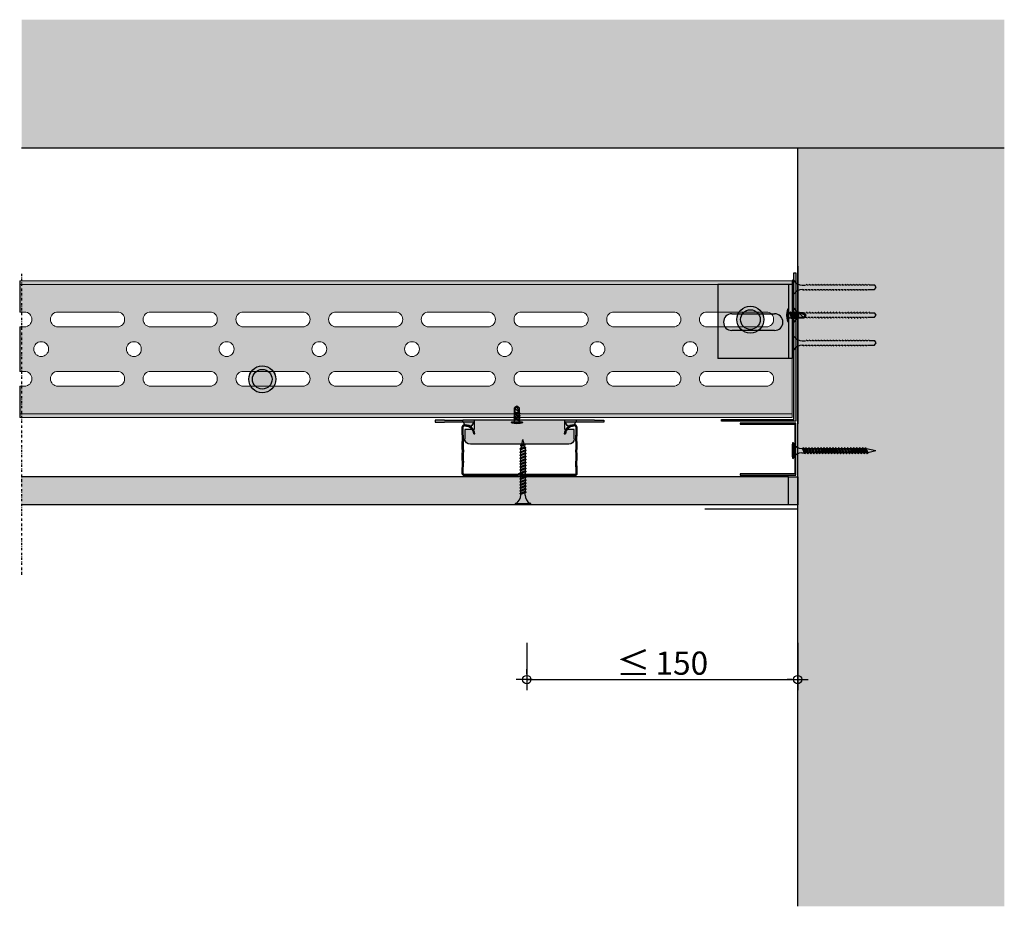
# Model space of a CAD drawing. Units: metres. Extents: x 187 to 9958, y -1149 to 4907.
# Drawn here: x 2539 to 3070, y 1587 to 2065 of the extents above; entities that cross this region are included whole.
import ezdxf

# ---------------------------------------------------------------- set-up
doc = ezdxf.new("R2010")
doc.units = ezdxf.units.M
doc.header["$LTSCALE"] = 0.1
doc.header["$PDMODE"] = 35
doc.header["$PDSIZE"] = 0.1
doc.linetypes.add('Strichpunkt', pattern=[25.4, 12.7, -6.35, 0, -6.35])
for name, color, linetype in [('Rigips Befestigungen', 8, 'Continuous'), ('Rigips Bemassung', 7, 'Continuous'), ('Rigips Beplankung', 2, 'Continuous'), ('Rigips CDProfil', 9, 'Continuous'), ('Rigips Profile', 7, 'Continuous'), ('Rigips Profile 2', 5, 'Continuous'), ('Rigips Schraffur 4', 8, 'Continuous'), ('SCHRAFFUR4', 8, 'Continuous')]:
    doc.layers.add(name, color=color, linetype=linetype)
doc.layers.add('Rigips Schr Profile PS', color=7, linetype='Continuous', true_color=0xd5e5ec)
doc.layers.add('Rigips Schr RB FH', color=7, linetype='Continuous', true_color=0xdedede)
doc.styles.add('BEM', font='arial.ttf')
doc.dimstyles.new('P+B', dxfattribs={"dimtxt": 7.5, "dimasz": 0.15, "dimexe": 5, "dimexo": 5, "dimgap": 2, "dimtad": 1, "dimdec": 0, "dimdsep": 46, "dimlunit": 6, "dimtxsty": 'BEM', "dimblk": 'PUNKT1', "dimcen": 2.5, "dimdle": 7, "dimclrd": 256, "dimclre": 256, "dimclrt": 7, "dimadec": 0, "dimazin": 0, "dimtfac": 1, "dimtdec": 0, "dimtmove": 0, "dimatfit": 3, "dimfxl": 1, "dimtolj": 1, "dimtzin": 0, "dimlwd": -1, "dimlwe": -1, "dimarcsym": 0})

# ---------------------------------------------------------------- blocks, each defined once
blk = doc.blocks.new('A$C1A1A20C8')
at = {"layer": 'Rigips Schr Profile PS'}
h = blk.add_hatch(color=256, dxfattribs=at)
h.dxf.hatch_style = 1
h.paths.add_polyline_path([(416.56, 71.8), (0, 71.8), (0, 56.9), (2.58, 56.9, -1), (2.58, 48.9), (0, 48.9), (0, 24.9), (2.58, 24.9, -1), (2.58, 16.9), (0, 16.9), (0, 2), (416.56, 2)])
h.paths.add_polyline_path([(202.58, 56.9, -1), (202.58, 48.9), (170.58, 48.9, -1), (170.58, 56.9)], flags=16)
h.paths.add_polyline_path([(220.58, 56.9), (252.58, 56.9, -1), (252.58, 48.9), (220.58, 48.9, -1)], flags=16)
h.paths.add_polyline_path([(215.58, 36.9, -1), (207.58, 36.9, -1)], flags=16)
h.paths.add_polyline_path([(152.58, 48.9), (120.58, 48.9, -1), (120.58, 56.9), (152.58, 56.9, -1)], flags=16)
h.paths.add_polyline_path([(165.58, 36.9, -1), (157.58, 36.9, -1)], flags=16)
h.paths.add_polyline_path([(202.58, 24.9, -1), (202.58, 16.9), (170.58, 16.9, -1), (170.58, 24.9)], flags=16)
h.paths.add_polyline_path([(220.58, 24.9), (252.58, 24.9, -1), (252.58, 16.9), (220.58, 16.9, -1)], flags=16)
h.paths.add_polyline_path([(152.58, 16.9), (120.58, 16.9, -1), (120.58, 24.9), (152.58, 24.9, -1)], flags=16)
h.paths.add_polyline_path([(265.58, 36.9, -1), (257.58, 36.9, -1)], flags=16)
h.paths.add_polyline_path([(270.58, 56.9), (302.58, 56.9, -1), (302.58, 48.9), (270.58, 48.9, -1)], flags=16)
h.paths.add_polyline_path([(115.58, 36.9, -1), (107.58, 36.9, -1)], flags=16)
h.paths.add_polyline_path([(102.58, 48.9), (70.58, 48.9, -1), (70.58, 56.9), (102.58, 56.9, -1)], flags=16)
h.paths.add_polyline_path([(270.58, 24.9), (302.58, 24.9, -1), (302.58, 16.9), (270.58, 16.9, -1)], flags=16)
h.paths.add_polyline_path([(102.58, 16.9), (70.58, 16.9, -1), (70.58, 24.9), (102.58, 24.9, -1)], flags=16)
h.paths.add_polyline_path([(315.58, 36.9, -1), (307.58, 36.9, -1)], flags=16)
h.paths.add_polyline_path([(320.58, 56.9), (352.58, 56.9, -1), (352.58, 48.9), (320.58, 48.9, -1)], flags=16)
h.paths.add_polyline_path([(65.58, 36.9, -1), (57.58, 36.9, -1)], flags=16)
h.paths.add_polyline_path([(320.58, 24.9), (352.58, 24.9, -1), (352.58, 16.9), (320.58, 16.9, -1)], flags=16)
h.paths.add_polyline_path([(52.58, 48.9), (20.58, 48.9, -1), (20.58, 56.9), (52.58, 56.9, -1)], flags=16)
h.paths.add_polyline_path([(52.58, 16.9), (20.58, 16.9, -1), (20.58, 24.9), (52.58, 24.9, -1)], flags=16)
h.paths.add_polyline_path([(365.58, 36.9, -1), (357.58, 36.9, -1)], flags=16)
h.paths.add_polyline_path([(370.58, 56.9), (402.58, 56.9, -1), (402.58, 48.9), (370.58, 48.9, -1)], flags=16)
h.paths.add_polyline_path([(15.58, 36.9, -1), (7.58, 36.9, -1)], flags=16)
h.paths.add_polyline_path([(370.58, 24.9), (402.58, 24.9, -1), (402.58, 16.9), (370.58, 16.9, -1)], flags=16)
h.paths.add_polyline_path([(416.56, 73.8), (0, 73.8), (0, 71.8), (416.56, 71.8)])
h.paths.add_polyline_path([(416.56, 2), (0, 2), (0, 0), (416.56, 0)])
at = {"layer": 'Rigips Profile', "linetype": 'Continuous', "lineweight": 0}
for p, q in [((416.56, 73.8), (0, 73.8)), ((416.56, 71.8), (0, 71.8)), ((416.56, 0), (416.56, 73.8)), ((2.58, 56.9), (0, 56.9)), ((52.58, 56.9), (20.58, 56.9)), ((102.58, 56.9), (70.58, 56.9)), ((152.58, 56.9), (120.58, 56.9)), ((202.58, 56.9), (170.58, 56.9)), ((252.58, 56.9), (220.58, 56.9)), ((302.58, 56.9), (270.58, 56.9)), ((352.58, 56.9), (320.58, 56.9)), ((402.58, 56.9), (370.58, 56.9)), ((0, 48.9), (2.58, 48.9)), ((20.58, 48.9), (52.58, 48.9)), ((70.58, 48.9), (102.58, 48.9)), ((120.58, 48.9), (152.58, 48.9)), ((170.58, 48.9), (202.58, 48.9)), ((220.58, 48.9), (252.58, 48.9)), ((270.58, 48.9), (302.58, 48.9)), ((320.58, 48.9), (352.58, 48.9)), ((370.58, 48.9), (402.58, 48.9)), ((2.58, 24.9), (0, 24.9)), ((52.58, 24.9), (20.58, 24.9)), ((102.58, 24.9), (70.58, 24.9)), ((152.58, 24.9), (120.58, 24.9)), ((202.58, 24.9), (170.58, 24.9)), ((252.58, 24.9), (220.58, 24.9)), ((302.58, 24.9), (270.58, 24.9)), ((352.58, 24.9), (320.58, 24.9)), ((402.58, 24.9), (370.58, 24.9)), ((0, 16.9), (2.58, 16.9)), ((20.58, 16.9), (52.58, 16.9)), ((70.58, 16.9), (102.58, 16.9)), ((120.58, 16.9), (152.58, 16.9)), ((170.58, 16.9), (202.58, 16.9)), ((220.58, 16.9), (252.58, 16.9)), ((270.58, 16.9), (302.58, 16.9)), ((320.58, 16.9), (352.58, 16.9)), ((370.58, 16.9), (402.58, 16.9)), ((416.56, 2), (0, 2)), ((416.56, 0), (0, 0))]:
    blk.add_line(p, q, dxfattribs=at)
at = {"layer": 'Rigips Profile'}
for p, q in [((0, 73.8), (0, 56.9)), ((0, 48.9), (0, 24.9)), ((0, 16.9), (0, 0))]:
    blk.add_line(p, q, dxfattribs=at)
at = {"layer": 'Rigips Profile', "linetype": 'Continuous', "lineweight": 0}
for centre in [(11.58, 36.9), (61.58, 36.9), (111.58, 36.9), (111.58, 36.9), (161.58, 36.9), (211.58, 36.9), (261.58, 36.9), (311.58, 36.9), (361.58, 36.9)]:
    blk.add_circle(centre, 4, dxfattribs=at)
for centre, start, end in [((2.58, 52.9), 270, 90), ((2.58, 52.9), 270, 90), ((20.58, 52.9), 90, 270), ((52.58, 52.9), 270, 90), ((52.58, 52.9), 270, 90), ((70.58, 52.9), 90, 270), ((102.58, 52.9), 270, 90), ((102.58, 52.9), 270, 90), ((120.58, 52.9), 90, 270), ((152.58, 52.9), 270, 90), ((170.58, 52.9), 90, 270), ((202.58, 52.9), 270, 90), ((220.58, 52.9), 90, 270), ((252.58, 52.9), 270, 90), ((270.58, 52.9), 90, 270), ((302.58, 52.9), 270, 90), ((320.58, 52.9), 90, 270), ((320.58, 52.9), 90, 270), ((352.58, 52.9), 270, 90), ((352.58, 52.9), 270, 90), ((370.58, 52.9), 90, 270), ((370.58, 52.9), 90, 270), ((402.58, 52.9), 270, 90), ((2.58, 20.9), 270, 90), ((2.58, 20.9), 270, 90), ((20.58, 20.9), 90, 270), ((52.58, 20.9), 270, 90), ((52.58, 20.9), 270, 90), ((70.58, 20.9), 90, 270), ((102.58, 20.9), 270, 90), ((102.58, 20.9), 270, 90), ((120.58, 20.9), 90, 270), ((152.58, 20.9), 270, 90), ((170.58, 20.9), 90, 270), ((202.58, 20.9), 270, 90), ((220.58, 20.9), 90, 270), ((252.58, 20.9), 270, 90), ((270.58, 20.9), 90, 270), ((302.58, 20.9), 270, 90), ((320.58, 20.9), 90, 270), ((320.58, 20.9), 90, 270), ((352.58, 20.9), 270, 90), ((370.58, 20.9), 90, 270), ((402.58, 20.9), 270, 90)]:
    blk.add_arc(centre, 4, start, end, dxfattribs=at)
blk = doc.blocks.new('TN35 NEU')
for p, q in [((3.95, 0), (-3.95, 0)), ((-3.44, 0), (3.44, 0)), ((-4.25, -0.3), (-4.25, -0.3)), ((3.95, -0.6), (-3.95, -0.6)), ((-1.16, -5), (-1.16, -6.4)), ((1.16, -5), (1.16, -5.42)), ((4.25, -0.3), (4.25, -0.3)), ((-1.76, -6.66), (1.16, -5.42)), ((1.76, -5.86), (-1.76, -6.66)), ((-1.76, -6.66), (-1.16, -7.16)), ((-1.76, -8.26), (1.16, -7.02)), ((1.76, -7.46), (-1.76, -8.26)), ((-1.76, -8.26), (-1.16, -8.76)), ((-1.76, -9.86), (1.16, -8.62)), ((1.76, -9.06), (-1.76, -9.86)), ((-1.76, -9.86), (-1.16, -10.36)), ((-1.76, -11.46), (1.16, -10.22)), ((1.76, -5.86), (-1.16, -7.16)), ((-1.16, -8), (-1.16, -7.16)), ((1.76, -7.46), (-1.16, -8.76)), ((-1.16, -9.6), (-1.16, -8.76)), ((1.76, -9.06), (-1.16, -10.36)), ((-1.16, -11.2), (-1.16, -10.36)), ((1.76, -5.86), (1.16, -5.42)), ((1.16, -6.12), (1.16, -7.02)), ((1.76, -7.46), (1.16, -7.02)), ((1.16, -7.72), (1.16, -8.62)), ((1.76, -9.06), (1.16, -8.62)), ((1.16, -9.32), (1.16, -10.22)), ((1.76, -10.66), (1.16, -10.22)), ((1.76, -10.66), (-1.76, -11.46)), ((-1.76, -11.46), (-1.16, -11.96)), ((-1.76, -13.06), (1.16, -11.82)), ((1.76, -12.26), (-1.76, -13.06)), ((-1.76, -13.06), (-1.16, -13.56)), ((-1.76, -14.66), (1.16, -13.42)), ((1.76, -13.86), (-1.76, -14.66)), ((-1.76, -14.66), (-1.16, -15.16)), ((-1.76, -16.26), (1.16, -15.02)), ((1.76, -15.46), (-1.76, -16.26)), ((1.76, -10.66), (-1.16, -11.96)), ((-1.16, -12.8), (-1.16, -11.96)), ((1.76, -12.26), (-1.16, -13.56)), ((-1.16, -14.4), (-1.16, -13.56)), ((1.76, -13.86), (-1.16, -15.16)), ((-1.16, -16), (-1.16, -15.16)), ((1.76, -15.46), (-1.16, -16.76)), ((1.16, -10.92), (1.16, -11.82)), ((1.76, -12.26), (1.16, -11.82)), ((1.16, -12.52), (1.16, -13.42)), ((1.76, -13.86), (1.16, -13.42)), ((1.16, -14.12), (1.16, -15.02)), ((1.76, -15.46), (1.16, -15.02)), ((1.16, -15.72), (1.16, -16.62)), ((-1.76, -16.26), (-1.16, -16.76)), ((-1.76, -17.86), (1.16, -16.62)), ((1.76, -17.06), (-1.76, -17.86)), ((-1.76, -17.86), (-1.16, -18.36)), ((-1.76, -19.46), (1.16, -18.22)), ((1.76, -18.66), (-1.76, -19.46)), ((-1.76, -19.46), (-1.16, -19.96)), ((-1.76, -21.06), (1.16, -19.82)), ((1.76, -20.26), (-1.76, -21.06)), ((-1.76, -21.06), (-1.16, -21.56)), ((-1.16, -17.6), (-1.16, -16.76)), ((1.76, -17.06), (-1.16, -18.36)), ((-1.16, -19.2), (-1.16, -18.36)), ((1.76, -18.66), (-1.16, -19.96)), ((-1.16, -20.8), (-1.16, -19.96)), ((1.76, -20.26), (-1.16, -21.56)), ((1.76, -17.06), (1.16, -16.62)), ((1.16, -17.32), (1.16, -18.22)), ((1.76, -18.66), (1.16, -18.22)), ((1.16, -18.92), (1.16, -19.82)), ((1.16, -18.92), (1.16, -19.82)), ((1.76, -20.26), (1.16, -19.82)), ((1.16, -20.52), (1.16, -21.42)), ((-1.76, -22.66), (1.16, -21.42)), ((1.76, -21.86), (-1.76, -22.66)), ((-1.76, -22.66), (-1.16, -23.16)), ((-1.76, -24.26), (1.16, -23.02)), ((1.76, -23.46), (-1.76, -24.26)), ((-1.76, -24.26), (-1.16, -24.76)), ((-1.76, -25.86), (1.16, -24.62)), ((1.76, -25.06), (-1.76, -25.86)), ((-1.76, -25.86), (-1.16, -26.36)), ((-1.76, -27.46), (1.16, -26.22)), ((-1.16, -22.4), (-1.16, -21.56)), ((1.76, -21.86), (-1.16, -23.16)), ((-1.16, -24), (-1.16, -23.16)), ((1.76, -23.46), (-1.16, -24.76)), ((-1.16, -25.6), (-1.16, -24.76)), ((1.76, -25.06), (-1.16, -26.36)), ((-1.16, -27.2), (-1.16, -26.36)), ((1.76, -21.86), (1.16, -21.42)), ((1.16, -22.12), (1.16, -23.02)), ((1.76, -23.46), (1.16, -23.02)), ((1.16, -23.72), (1.16, -24.62)), ((1.76, -25.06), (1.16, -24.62)), ((1.16, -25.32), (1.16, -26.22)), ((1.76, -26.66), (1.16, -26.22)), ((1.76, -26.66), (-1.76, -27.46)), ((-1.76, -27.46), (-1.16, -27.96)), ((-1.76, -29.06), (1.16, -27.82)), ((1.76, -28.26), (-1.76, -29.06)), ((-1.76, -29.06), (-1.16, -29.56)), ((-1.48, -30.64), (1.14, -29.53)), ((1.72, -29.96), (-1.48, -30.64)), ((-1.48, -30.64), (-0.89, -31.13)), ((1.76, -26.66), (-1.16, -27.96)), ((-1.16, -28.8), (-1.16, -27.96)), ((1.76, -28.26), (-1.16, -29.56)), ((-1.16, -29.98), (-1.16, -29.56)), ((-1.16, -29.98), (-1.05, -30.46)), ((-1.14, -30.08), (-1.05, -30.46)), ((-1.14, -32.06), (0.87, -31.21)), ((-1.14, -32.06), (1.25, -31.74)), ((1.72, -29.96), (-0.89, -31.13)), ((-0.89, -31.13), (-0.72, -31.89)), ((-0.89, -31.13), (-0.72, -31.89)), ((1.25, -31.74), (-0.57, -32.55)), ((1.1, -30.24), (0.87, -31.21)), ((1.1, -30.24), (0.87, -31.21)), ((1.25, -31.74), (0.87, -31.21)), ((1.72, -29.96), (1.14, -29.53)), ((1.16, -26.92), (1.16, -27.82)), ((1.76, -28.26), (1.16, -27.82)), ((1.16, -28.52), (1.16, -29.55)), ((-1.14, -32.06), (-0.57, -32.55)), ((-0.57, -32.55), (0, -35)), ((-0.57, -32.55), (0, -35)), ((0.7, -31.99), (0, -35)), ((0.7, -31.99), (0, -35))]:
    blk.add_line(p, q)
for centre, radius, start, end in [((-3.95, -0.3), 0.3, 90, 180), ((-3.95, -0.3), 0.3, 180, 270), ((-6.74, -5.3), 5.59, 3.0917, 57.3143), ((6.74, -5.3), 5.59, 122.6857, 176.9083), ((3.95, -0.3), 0.3, 0, 90), ((3.95, -0.3), 0.3, 270, 0)]:
    blk.add_arc(centre, radius, start, end)
blk = doc.blocks.new('Klickfix s')
at = {"layer": 'Rigips Profile 2', "color": 2}
for p, q in [((-40.5, 0), (-45.5, 0)), ((-45.5, 0), (-45.5, -1)), ((-40.5, 0), (-30.5, 0)), ((-30.5, 0), (-24.5, 0)), ((-30.5, 0), (-30.5, -1)), ((-24.5, 0), (24.5, 0)), ((-24.5, -2), (-24.5, 0)), ((24.5, 0), (24.5, -2)), ((24.5, 0), (30.5, 0)), ((30.5, -1), (30.5, 0)), ((40.5, 0), (30.5, 0)), ((40.5, 0), (45.5, 0)), ((45.5, 0), (45.5, -1)), ((-45.5, -1), (-40.5, -1)), ((-40.5, -1), (-30.5, -1)), ((-30.5, -1), (-24.5, -1)), ((24.5, -1), (30.5, -1)), ((30.5, -1), (40.5, -1)), ((45.5, -1), (40.5, -1))]:
    blk.add_line(p, q, dxfattribs=at)
at = {"layer": 'Rigips Profile 2'}
for p, q in [((-29.5, -5), (-24.5, -5)), ((-29.5, -10), (-29.5, -5)), ((-24.5, -5), (-24.5, -2)), ((24.5, -2), (24.5, -5)), ((24.5, -5), (29.5, -5)), ((29.5, -5), (29.5, -10)), ((-26.5, -13), (26.5, -13))]:
    blk.add_line(p, q, dxfattribs=at)
for centre, radius, start, end in [((-27.5, -1), 2.5, 180, 0), ((27.5, -1), 2.5, 180, 360), ((-26.5, -10), 3, 180, 270), ((26.5, -10), 3, 270, 0)]:
    blk.add_arc(centre, radius, start, end, dxfattribs=at)
blk = doc.blocks.new('TN45 NEU')
for p, q in [((3.95, 0), (-3.95, 0)), ((-3.44, 0), (3.44, 0)), ((-4.25, -0.3), (-4.25, -0.3)), ((3.95, -0.6), (-3.95, -0.6)), ((-1.16, -5), (-1.16, -6.4)), ((1.16, -5), (1.16, -5.42)), ((4.25, -0.3), (4.25, -0.3)), ((-1.76, -6.66), (1.16, -5.42)), ((1.76, -5.86), (-1.76, -6.66)), ((-1.76, -6.66), (-1.16, -7.16)), ((-1.76, -8.26), (1.16, -7.02)), ((1.76, -7.46), (-1.76, -8.26)), ((-1.76, -8.26), (-1.16, -8.76)), ((-1.76, -9.86), (1.16, -8.62)), ((1.76, -9.06), (-1.76, -9.86)), ((-1.76, -9.86), (-1.16, -10.36)), ((-1.76, -11.46), (1.16, -10.22)), ((1.76, -5.86), (-1.16, -7.16)), ((-1.16, -8), (-1.16, -7.16)), ((1.76, -7.46), (-1.16, -8.76)), ((-1.16, -9.6), (-1.16, -8.76)), ((1.76, -9.06), (-1.16, -10.36)), ((-1.16, -11.2), (-1.16, -10.36)), ((1.76, -5.86), (1.16, -5.42)), ((1.16, -6.12), (1.16, -7.02)), ((1.76, -7.46), (1.16, -7.02)), ((1.16, -7.72), (1.16, -8.62)), ((1.76, -9.06), (1.16, -8.62)), ((1.16, -9.32), (1.16, -10.22)), ((1.76, -10.66), (1.16, -10.22)), ((1.76, -10.66), (-1.76, -11.46)), ((-1.76, -11.46), (-1.16, -11.96)), ((-1.76, -13.06), (1.16, -11.82)), ((1.76, -12.26), (-1.76, -13.06)), ((-1.76, -13.06), (-1.16, -13.56)), ((-1.76, -14.66), (1.16, -13.42)), ((1.76, -13.86), (-1.76, -14.66)), ((-1.76, -14.66), (-1.16, -15.16)), ((-1.76, -16.26), (1.16, -15.02)), ((1.76, -15.46), (-1.76, -16.26)), ((1.76, -10.66), (-1.16, -11.96)), ((-1.16, -12.8), (-1.16, -11.96)), ((1.76, -12.26), (-1.16, -13.56)), ((-1.16, -14.4), (-1.16, -13.56)), ((1.76, -13.86), (-1.16, -15.16)), ((-1.16, -16), (-1.16, -15.16)), ((1.76, -15.46), (-1.16, -16.76)), ((1.16, -10.92), (1.16, -11.82)), ((1.76, -12.26), (1.16, -11.82)), ((1.16, -12.52), (1.16, -13.42)), ((1.76, -13.86), (1.16, -13.42)), ((1.16, -14.12), (1.16, -15.02)), ((1.76, -15.46), (1.16, -15.02)), ((1.16, -15.72), (1.16, -16.62)), ((-1.76, -16.26), (-1.16, -16.76)), ((-1.76, -17.86), (1.16, -16.62)), ((1.76, -17.06), (-1.76, -17.86)), ((-1.76, -17.86), (-1.16, -18.36)), ((-1.76, -19.46), (1.16, -18.22)), ((1.76, -18.66), (-1.76, -19.46)), ((-1.76, -19.46), (-1.16, -19.96)), ((-1.76, -21.06), (1.16, -19.82)), ((1.76, -20.26), (-1.76, -21.06)), ((-1.76, -21.06), (-1.16, -21.56)), ((-1.16, -17.6), (-1.16, -16.76)), ((1.76, -17.06), (-1.16, -18.36)), ((-1.16, -19.2), (-1.16, -18.36)), ((1.76, -18.66), (-1.16, -19.96)), ((-1.16, -20.8), (-1.16, -19.96)), ((1.76, -20.26), (-1.16, -21.56)), ((1.76, -17.06), (1.16, -16.62)), ((1.16, -17.32), (1.16, -18.22)), ((1.76, -18.66), (1.16, -18.22)), ((1.16, -18.92), (1.16, -19.82)), ((1.16, -18.92), (1.16, -19.82)), ((1.76, -20.26), (1.16, -19.82)), ((1.16, -20.52), (1.16, -21.42)), ((-1.76, -22.66), (1.16, -21.42)), ((1.76, -21.86), (-1.76, -22.66)), ((-1.76, -22.66), (-1.16, -23.16)), ((-1.76, -24.26), (1.16, -23.02)), ((1.76, -23.46), (-1.76, -24.26)), ((-1.76, -24.26), (-1.16, -24.76)), ((-1.76, -25.86), (1.16, -24.62)), ((1.76, -25.06), (-1.76, -25.86)), ((-1.76, -25.86), (-1.16, -26.36)), ((-1.76, -27.46), (1.16, -26.22)), ((-1.16, -22.4), (-1.16, -21.56)), ((1.76, -21.86), (-1.16, -23.16)), ((-1.16, -24), (-1.16, -23.16)), ((1.76, -23.46), (-1.16, -24.76)), ((-1.16, -25.6), (-1.16, -24.76)), ((1.76, -25.06), (-1.16, -26.36)), ((-1.16, -27.2), (-1.16, -26.36)), ((1.76, -21.86), (1.16, -21.42)), ((1.16, -22.12), (1.16, -23.02)), ((1.76, -23.46), (1.16, -23.02)), ((1.16, -23.72), (1.16, -24.62)), ((1.76, -25.06), (1.16, -24.62)), ((1.16, -25.32), (1.16, -26.22)), ((1.76, -26.66), (1.16, -26.22)), ((1.76, -26.66), (-1.76, -27.46)), ((-1.76, -27.46), (-1.16, -27.96)), ((-1.76, -29.06), (1.16, -27.82)), ((1.76, -28.26), (-1.76, -29.06)), ((-1.76, -29.06), (-1.16, -29.56)), ((-1.76, -30.66), (1.16, -29.42)), ((1.76, -29.86), (-1.76, -30.66)), ((-1.76, -30.66), (-1.16, -31.16)), ((-1.76, -32.26), (1.16, -31.02)), ((1.76, -31.46), (-1.76, -32.26)), ((1.76, -26.66), (-1.16, -27.96)), ((-1.16, -28.8), (-1.16, -27.96)), ((1.76, -28.26), (-1.16, -29.56)), ((-1.16, -30.4), (-1.16, -29.56)), ((1.76, -29.86), (-1.16, -31.16)), ((-1.16, -32), (-1.16, -31.16)), ((1.76, -31.46), (-1.16, -32.76)), ((1.16, -26.92), (1.16, -27.82)), ((1.76, -28.26), (1.16, -27.82)), ((1.16, -28.52), (1.16, -29.42)), ((1.76, -29.86), (1.16, -29.42)), ((1.16, -30.12), (1.16, -31.02)), ((1.76, -31.46), (1.16, -31.02)), ((1.16, -31.72), (1.16, -32.62)), ((-1.76, -32.26), (-1.16, -32.76)), ((-1.76, -33.86), (1.16, -32.62)), ((1.76, -33.06), (-1.76, -33.86)), ((-1.76, -33.86), (-1.16, -34.36)), ((-1.76, -35.46), (1.16, -34.22)), ((1.76, -34.66), (-1.76, -35.46)), ((-1.76, -35.46), (-1.16, -35.96)), ((-1.76, -37.06), (1.16, -35.82)), ((1.76, -36.26), (-1.76, -37.06)), ((-1.76, -37.06), (-1.16, -37.56)), ((-1.16, -33.6), (-1.16, -32.76)), ((1.76, -33.06), (-1.16, -34.36)), ((-1.16, -35.2), (-1.16, -34.36)), ((1.76, -34.66), (-1.16, -35.96)), ((-1.16, -36.8), (-1.16, -35.96)), ((1.76, -36.26), (-1.16, -37.56)), ((1.76, -33.06), (1.16, -32.62)), ((1.16, -33.32), (1.16, -34.22)), ((1.76, -34.66), (1.16, -34.22)), ((1.16, -34.92), (1.16, -35.82)), ((1.76, -36.26), (1.16, -35.82)), ((1.16, -36.52), (1.16, -37.42)), ((-1.76, -38.66), (1.16, -37.42)), ((1.76, -37.86), (-1.76, -38.66)), ((-1.76, -38.66), (-1.16, -39.16)), ((-1.76, -40.26), (1.16, -39.02)), ((1.76, -39.46), (-1.76, -40.26)), ((-1.76, -40.26), (-1.16, -40.76)), ((-1.16, -38.4), (-1.16, -37.56)), ((1.76, -37.86), (-1.16, -39.16)), ((-1.16, -40), (-1.16, -39.16)), ((1.76, -39.46), (-1.16, -40.76)), ((-1, -40.69), (0, -45)), ((1.16, -39.98), (0, -45)), ((1.76, -37.86), (1.16, -37.42)), ((1.16, -38.12), (1.16, -39.02)), ((1.76, -39.46), (1.16, -39.02)), ((1.16, -39.72), (1.16, -39.98))]:
    blk.add_line(p, q)
for centre, radius, start, end in [((-3.95, -0.3), 0.3, 90, 180), ((-3.95, -0.3), 0.3, 180, 270), ((-6.74, -5.3), 5.59, 3.0917, 57.3143), ((6.74, -5.3), 5.59, 122.6857, 176.9083), ((3.95, -0.3), 0.3, 0, 90), ((3.95, -0.3), 0.3, 270, 0)]:
    blk.add_arc(centre, radius, start, end)
blk = doc.blocks.new('Ri CD60')
at = {"layer": 'Rigips Profile'}
h = blk.add_hatch(color=6, dxfattribs=at)
h.dxf.hatch_style = 1
h.paths.add_polyline_path([(0.00084, 0.02709, 0.483915), (-0.001, 0.02563), (-0.001, 0.022, -0.016249), (-0.0008, 0.019, 0.066382), (-0.0008, 0.013, 0.066382), (-0.0008, 0.007, -0.016249), (-0.001, 0.004), (-0.001, 0.001, 0.414214), (0, 0), (0.02939, 0, -0.414214), (0.03081, 0), (0.0602, 0, 0.414214), (0.0612, 0.001), (0.0612, 0.004, -0.016249), (0.061, 0.007, 0.066382), (0.061, 0.013, 0.066382), (0.061, 0.019, -0.016249), (0.0612, 0.022), (0.0612, 0.02563, 0.483915), (0.05936, 0.02709, 0.381725), (0.05419, 0.02226), (0.0548, 0.02226, -0.382661), (0.05944, 0.02649, -0.503641), (0.0606, 0.02563), (0.0606, 0.02203, 0.01636), (0.0604, 0.01897, -0.067855), (0.06039, 0.013, -0.067855), (0.0604, 0.00703, 0.01636), (0.0606, 0.00397), (0.0606, 0.001, -0.414214), (0.0602, 0.0006), (0.03102, 0.0006, 0.317413), (0.02918, 0.0006), (0, 0.0006, -0.414214), (-0.0004, 0.001), (-0.0004, 0.00397, 0.01636), (-0.0002, 0.00703, -0.067855), (-0.00019, 0.013, -0.067855), (-0.0002, 0.01897, 0.01636), (-0.0004, 0.02203), (-0.0004, 0.02563, -0.503641), (0.00076, 0.02649, -0.382661), (0.0054, 0.02226), (0.00601, 0.02226, 0.381725)])
at = {"layer": 'Rigips Profile', "color": 6}
for points in [[(0.0054, 0.02226), (0.00601, 0.02226, 0.381725), (0.00084, 0.02709, 0.483915), (-0.001, 0.02563), (-0.001, 0.022, -0.016249), (-0.0008, 0.019, 0.066382), (-0.0008, 0.013, 0.066382), (-0.0008, 0.007, -0.016249), (-0.001, 0.004), (-0.001, 0.001, 0.414214), (0, 0), (0.02939, 0, -0.414214), (0.03081, 0), (0.0602, 0, 0.414214), (0.0612, 0.001), (0.0612, 0.004, -0.016249), (0.061, 0.007, 0.066382), (0.061, 0.013, 0.066382), (0.061, 0.019, -0.016249), (0.0612, 0.022), (0.0612, 0.02563, 0.483915), (0.05936, 0.02709, 0.381725), (0.05419, 0.02226), (0.0548, 0.02226)], [(0.0054, 0.02226, 0.382661), (0.00076, 0.02649, 0.503641), (-0.0004, 0.02563), (-0.0004, 0.02203, -0.01636), (-0.0002, 0.01897, 0.067855), (-0.00019, 0.013, 0.067855), (-0.0002, 0.00703, -0.01636), (-0.0004, 0.00397), (-0.0004, 0.001, 0.414214), (0, 0.0006), (0.02918, 0.0006, -0.317413), (0.03102, 0.0006), (0.0602, 0.0006, 0.414214), (0.0606, 0.001), (0.0606, 0.00397, -0.01636), (0.0604, 0.00703, 0.067855), (0.06039, 0.013, 0.067855), (0.0604, 0.01897, -0.01636), (0.0606, 0.02203), (0.0606, 0.02563, 0.503641), (0.05944, 0.02649, 0.382661), (0.0548, 0.02226)]]:
    blk.add_lwpolyline(points, format="xyb", dxfattribs=at)
blk = doc.blocks.new('cd60 Neu')
at = {"layer": 'Rigips Profile', "xscale": 1000, "yscale": 1000, "zscale": 1000}
blk.add_blockref('Ri CD60', (-30.1, -2.83), dxfattribs=at)
blk = doc.blocks.new('UD28')
at = {"layer": 'Rigips Profile 2'}
h = blk.add_hatch(color=6, dxfattribs=at)
h.dxf.hatch_style = 1
h.paths.add_polyline_path([(0, 28), (0, 0), (30, 0), (30, 0.6), (0.6, 0.6), (0.6, 27.4), (30, 27.4), (30, 28)])
at = {"layer": 'Rigips Profile 2', "color": 6}
blk.add_lwpolyline([(30, 0.6), (30, 0), (0, 0), (0, 28), (30, 28), (30, 27.4), (0.6, 27.4), (0.6, 0.6)], close=True, dxfattribs=at)
blk = doc.blocks.new('A$C54B3208E')
h = blk.add_hatch(color=6)
h.dxf.hatch_style = 1
h.paths.add_polyline_path([(20, 80), (19, 80), (19, 1), (-20, 1), (-20, 0), (20, 0)])
at = {"layer": 'Rigips Profile', "color": 6}
blk.add_lwpolyline([(19, 80), (20, 80), (20, 0), (-20, 0), (-20, 1), (19, 1), (19, 80)], dxfattribs=at)
blk = doc.blocks.new('A$C04AE466E')
at = {"layer": 'Rigips Befestigungen'}
for p, q in [((0, -4.13), (0, 3.77)), ((0, 3.26), (0, -3.62)), ((0.3, 4.07), (0.3, 4.07)), ((0.6, -4.13), (0.6, 3.77)), ((5, 0.98), (6.91, 0.98)), ((7.16, 1.58), (7.66, 0.98)), ((8.51, 0.98), (7.66, 0.98)), ((8.76, 1.58), (9.26, 0.98)), ((10.11, 0.98), (9.26, 0.98)), ((10.36, 1.58), (10.86, 0.98)), ((11.71, 0.98), (10.86, 0.98)), ((11.96, 1.58), (12.46, 0.98)), ((13.31, 0.98), (12.46, 0.98)), ((13.56, 1.58), (14.06, 0.98)), ((14.91, 0.98), (14.06, 0.98)), ((15.16, 1.58), (15.66, 0.98)), ((16.51, 0.98), (15.66, 0.98)), ((16.76, 1.58), (17.26, 0.98)), ((18.11, 0.98), (17.26, 0.98)), ((18.36, 1.58), (18.86, 0.98)), ((19.71, 0.98), (18.86, 0.98)), ((19.96, 1.58), (20.46, 0.98)), ((21.31, 0.98), (20.46, 0.98)), ((21.56, 1.58), (22.06, 0.98)), ((22.91, 0.98), (22.06, 0.98)), ((23.16, 1.58), (23.66, 0.98)), ((24.51, 0.98), (23.66, 0.98)), ((24.76, 1.58), (25.26, 0.98)), ((26.11, 0.98), (25.26, 0.98)), ((26.36, 1.58), (26.86, 0.98)), ((27.71, 0.98), (26.86, 0.98)), ((27.96, 1.58), (28.46, 0.98)), ((29.31, 0.98), (28.46, 0.98)), ((29.56, 1.58), (30.06, 0.98)), ((30.91, 0.98), (30.06, 0.98)), ((31.16, 1.58), (31.66, 0.98)), ((32.51, 0.98), (31.66, 0.98)), ((32.76, 1.58), (33.26, 0.98)), ((34.11, 0.98), (33.26, 0.98)), ((34.36, 1.58), (34.86, 0.98)), ((35.71, 0.98), (34.86, 0.98)), ((35.96, 1.58), (36.46, 0.98)), ((37.31, 0.98), (36.46, 0.98)), ((37.56, 1.58), (38.06, 0.98)), ((38.91, 0.98), (38.06, 0.98)), ((39.16, 1.58), (39.66, 0.98)), ((40.51, 0.98), (39.66, 0.98)), ((40.76, 1.58), (41.26, 0.98)), ((44.17, 0.98), (41.26, 0.98)), ((45, -0.18), (44.17, 0.98)), ((0.3, -4.43), (0.3, -4.43)), ((5, -1.34), (5.92, -1.34)), ((6.36, -1.94), (5.92, -1.34)), ((6.63, -1.34), (7.52, -1.34)), ((7.96, -1.94), (7.52, -1.34)), ((8.23, -1.34), (9.12, -1.34)), ((9.56, -1.94), (9.12, -1.34)), ((9.83, -1.34), (10.72, -1.34)), ((11.16, -1.94), (10.72, -1.34)), ((11.43, -1.34), (12.32, -1.34)), ((12.76, -1.94), (12.32, -1.34)), ((13.03, -1.34), (13.92, -1.34)), ((14.36, -1.94), (13.92, -1.34)), ((14.63, -1.34), (15.52, -1.34)), ((15.96, -1.94), (15.52, -1.34)), ((16.23, -1.34), (17.12, -1.34)), ((17.56, -1.94), (17.12, -1.34)), ((17.83, -1.34), (18.72, -1.34)), ((19.16, -1.94), (18.72, -1.34)), ((19.43, -1.34), (20.32, -1.34)), ((19.43, -1.34), (20.32, -1.34)), ((20.76, -1.94), (20.32, -1.34)), ((21.03, -1.34), (21.92, -1.34)), ((22.36, -1.94), (21.92, -1.34)), ((22.63, -1.34), (23.52, -1.34)), ((23.96, -1.94), (23.52, -1.34)), ((24.23, -1.34), (25.12, -1.34)), ((25.56, -1.94), (25.12, -1.34)), ((25.83, -1.34), (26.72, -1.34)), ((27.16, -1.94), (26.72, -1.34)), ((27.43, -1.34), (28.32, -1.34)), ((28.76, -1.94), (28.32, -1.34)), ((29.03, -1.34), (29.92, -1.34)), ((30.36, -1.94), (29.92, -1.34)), ((30.63, -1.34), (31.52, -1.34)), ((31.96, -1.94), (31.52, -1.34)), ((32.23, -1.34), (33.12, -1.34)), ((33.56, -1.94), (33.12, -1.34)), ((33.83, -1.34), (34.72, -1.34)), ((35.16, -1.94), (34.72, -1.34)), ((35.43, -1.34), (36.32, -1.34)), ((36.76, -1.94), (36.32, -1.34)), ((37.03, -1.34), (37.92, -1.34)), ((38.36, -1.94), (37.92, -1.34)), ((38.63, -1.34), (39.52, -1.34)), ((39.96, -1.94), (39.52, -1.34)), ((40.23, -1.34), (44, -1.34)), ((44, -1.34), (45, -0.18))]:
    blk.add_line(p, q, dxfattribs=at)
for centre, radius, start, end in [((0.3, 3.77), 0.3, 90, 180), ((0.3, 3.77), 0.3, 0, 90), ((5.3, 6.56), 5.59, 212.6857, 266.9083), ((0.3, -4.13), 0.3, 180, 270), ((0.3, -4.13), 0.3, 270, 0), ((5.3, -6.92), 5.59, 93.0917, 147.3143)]:
    blk.add_arc(centre, radius, start, end, dxfattribs=at)
at = {"layer": 'Rigips Profile', "linetype": 'Continuous', "lineweight": 0}
for p, q in [((0.6, 0), (0.6, 2)), ((0.6, -1), (0.6, 0))]:
    blk.add_line(p, q, dxfattribs=at)
blk = doc.blocks.new('A$C234F6AA4')
at = {"layer": 'Rigips Schr Profile PS', "true_color": 0x95bed0}
h = blk.add_hatch(color=253, dxfattribs=at)
h.dxf.hatch_style = 1
h.paths.add_polyline_path([(14.57, 7.29, 1), (0, 7.29, 1)])
h.paths.add_polyline_path([(2, 7.29, -1), (12.57, 7.29, -1)], flags=16)
h = blk.add_hatch(color=253, dxfattribs=at)
h.dxf.hatch_style = 1
edge = h.paths.add_edge_path()
edge.add_arc((7.29, 7.29), 5.29, 0, 360)
at = {"layer": 'Rigips Schr Profile PS', "color": 7}
for radius in [7.29, 5.29]:
    blk.add_circle((7.29, 7.29), radius, dxfattribs=at)
blk = doc.blocks.new('A$C15946265')
at = {"layer": 'Rigips Schr Profile PS', "true_color": 0xa7c9d7}
h = blk.add_hatch(color=9, dxfattribs=at)
h.dxf.hatch_style = 1
h.paths.add_polyline_path([(38, 40), (0, 40), (0, 0), (38, 0)])
h.paths.add_polyline_path([(30.5, 24.16, -1), (30.5, 15.16), (7.5, 15.16, -1), (7.5, 24.16)], flags=16)
h.paths.add_polyline_path([(40, 40), (38, 40), (38, 0), (40, 0)])
at = {"layer": 'Rigips Profile 2', "color": 2}
for p, q in [((40, 40), (0, 40)), ((0, 40), (0, 0)), ((38, 40), (38, 0)), ((40, 40), (40, 0)), ((7.5, 24.16), (12.7, 24.16)), ((7.5, 24.16), (30.5, 24.16)), ((7.5, 24.16), (30.5, 24.16)), ((30.5, 15.16), (7.5, 15.16)), ((30.5, 15.16), (7.5, 15.16)), ((14.04, 15.16), (7.5, 15.16)), ((40, 0), (0, 0))]:
    blk.add_line(p, q, dxfattribs=at)
for centre, start, end in [((7.5, 19.66), 90, 270), ((30.5, 19.66), 270, 90)]:
    blk.add_arc(centre, 4.5, start, end, dxfattribs=at)
blk = doc.blocks.new('BLOCK2')
for p, q in [((-3.1, 0.22), (-3.1, 0.22)), ((2.88, 0.44), (-2.88, 0.44)), ((2.88, 0), (-2.88, 0)), ((-2.51, 0.44), (2.51, 0.44)), ((3.1, 0.22), (3.1, 0.22)), ((-1.75, -1.68), (1.31, -0.73)), ((1.75, -1.1), (-1.75, -1.68)), ((-1.31, -2.05), (-1.75, -1.68)), ((-1.75, -2.85), (1.31, -1.9)), ((1.75, -2.27), (-1.75, -2.85)), ((-1.31, -3.22), (-1.75, -2.85)), ((-1.75, -4.02), (1.31, -3.07)), ((1.75, -3.43), (-1.75, -4.02)), ((-1.31, -4.39), (-1.75, -4.02)), ((-1.31, -0.66), (-1.31, -1.55)), ((-1.31, -2.05), (1.75, -1.1)), ((-1.31, -2.05), (-1.31, -2.71)), ((-1.31, -3.22), (1.75, -2.27)), ((-1.31, -3.22), (-1.31, -3.88)), ((-1.31, -4.39), (1.75, -3.43)), ((-1.31, -4.39), (-1.31, -5.05)), ((-1.31, -4.69), (-1.31, -4.97)), ((-1.07, -4.97), (1.31, -4.23)), ((1.75, -4.6), (-0.48, -4.97)), ((0.55, -4.97), (1.75, -4.6)), ((1.31, -0.66), (1.31, -0.73)), ((1.75, -1.1), (1.31, -0.73)), ((1.31, -1.23), (1.31, -1.9)), ((1.75, -2.27), (1.31, -1.9)), ((1.31, -2.4), (1.31, -3.07)), ((1.75, -3.43), (1.31, -3.07)), ((1.31, -3.57), (1.31, -4.23)), ((1.31, -3.87), (1.31, -4.97)), ((1.75, -4.6), (1.31, -4.23)), ((1.31, -4.74), (1.31, -5.4)), ((-1.31, -4.97), (-1.31, -7.68)), ((1.31, -4.97), (-1.31, -4.97)), ((1.31, -4.97), (-1.31, -7.68)), ((0, -8.62), (-1.31, -7.68)), ((1.31, -4.97), (0, -8.62)), ((1.31, -7.49), (0, -8.62)), ((1.31, -4.97), (1.31, -7.49))]:
    blk.add_line(p, q)
for centre, radius, start, end in [((-2.88, 0.22), 0.219, 90, 180), ((-2.88, 0.22), 0.219, 180, 270), ((0, -8.83), 9.71, 72.7257, 107.2743), ((2.88, 0.22), 0.219, 0, 90), ((2.88, 0.22), 0.219, 270, 0), ((-2.35, -0.87), 1.05, 11.3502, 55.5789), ((2.35, -0.87), 1.05, 124.4211, 168.6498), ((-5.4, -6.33), 4.31, 341.6946, 18.3054), ((-0.91, -8.51), 0.919, 352.6562, 115.9637), ((5.81, -6.23), 4.67, 164.3458, 195.6542)]:
    blk.add_arc(centre, radius, start, end)
blk = doc.blocks.new('PUNKT1')
at = {"color": 9}
for p, q in [((0, 19.4), (0, 37.5)), ((-19.4, 0), (-37.5, 0)), ((-19.4, 0), (19.4, 0)), ((0, -19.4), (0, 19.4)), ((19.4, 0), (37.5, 0)), ((0, -19.4), (0, -37.5))]:
    blk.add_line(p, q, dxfattribs=at)
at = {"layer": 'Defpoints', "color": 0, "linetype": 'ByBlock'}
blk.add_point((0, 0), dxfattribs=at)
at = {"layer": 'SCHRAFFUR4', "color": 9}
blk.add_circle((0, 0), 15.2, dxfattribs=at)
blk = doc.blocks.new('*D48')
at = {"layer": 'Defpoints', "color": 0, "transparency": 16777216}
for p in [(2812.67, 1733.77), (2958.81, 1733.77), (2958.81, 1708.95)]:
    blk.add_point(p, dxfattribs=at)
at = {"layer": 'Rigips Bemassung', "transparency": 16777216}
for p, q in [((2812.67, 1728.77), (2812.67, 1703.95)), ((2958.81, 1728.77), (2958.81, 1703.95)), ((2812.82, 1708.95), (2958.66, 1708.95))]:
    blk.add_line(p, q, dxfattribs=at)
at = {"layer": 'Rigips Bemassung', "transparency": 16777216, "xscale": 0.15, "yscale": 0.15, "zscale": 0.15, "rotation": 180}
blk.add_blockref('PUNKT1', (2812.67, 1708.95), dxfattribs=at)
at = {"layer": 'Rigips Bemassung', "transparency": 16777216, "xscale": 0.15, "yscale": 0.15, "zscale": 0.15}
blk.add_blockref('PUNKT1', (2958.81, 1708.95), dxfattribs=at)
at = {"layer": 'Rigips Bemassung', "color": 7, "transparency": 16777216, "insert": (2885.74, 1717.82), "char_height": 12.5, "attachment_point": 5, "style": 'BEM'}
blk.add_mtext('\\A1;{\\H1.0833x;\\C256;≤\\fMS Shell Dlg 2|b0|i0|c0|p0;\\H0.65385x; }150', dxfattribs=at)
blk = doc.blocks.new('BLOCK1')
for p, q in [((-3.1, 0.22), (-3.1, 0.22)), ((2.88, 0.44), (-2.88, 0.44)), ((2.88, 0), (-2.88, 0)), ((-2.51, 0.44), (2.51, 0.44)), ((3.1, 0.22), (3.1, 0.22)), ((-1.75, -1.68), (1.31, -0.73)), ((1.75, -1.1), (-1.75, -1.68)), ((-1.31, -2.05), (-1.75, -1.68)), ((-1.75, -2.85), (1.31, -1.9)), ((1.75, -2.27), (-1.75, -2.85)), ((-1.31, -3.22), (-1.75, -2.85)), ((-1.75, -4.02), (1.31, -3.07)), ((1.75, -3.43), (-1.75, -4.02)), ((-1.31, -4.39), (-1.75, -4.02)), ((-1.31, -0.66), (-1.31, -1.55)), ((-1.31, -2.05), (1.75, -1.1)), ((-1.31, -2.05), (-1.31, -2.71)), ((-1.31, -3.22), (1.75, -2.27)), ((-1.31, -3.22), (-1.31, -3.88)), ((-1.31, -4.39), (1.75, -3.43)), ((-1.31, -4.39), (-1.31, -5.05)), ((-1.31, -4.69), (-1.31, -4.97)), ((-1.31, -4.97), (-1.31, -7.68)), ((1.31, -4.97), (-1.31, -4.97)), ((1.31, -4.97), (-1.31, -7.68)), ((-1.07, -4.97), (1.31, -4.23)), ((1.75, -4.6), (-0.48, -4.97)), ((1.31, -4.97), (0, -8.62)), ((0.55, -4.97), (1.75, -4.6)), ((1.31, -0.66), (1.31, -0.73)), ((1.75, -1.1), (1.31, -0.73)), ((1.31, -1.23), (1.31, -1.9)), ((1.75, -2.27), (1.31, -1.9)), ((1.31, -2.4), (1.31, -3.07)), ((1.75, -3.43), (1.31, -3.07)), ((1.31, -3.57), (1.31, -4.23)), ((1.31, -3.87), (1.31, -4.97)), ((1.75, -4.6), (1.31, -4.23)), ((1.31, -4.74), (1.31, -5.4)), ((1.31, -4.97), (1.31, -7.49)), ((0, -8.62), (-1.31, -7.68)), ((1.31, -7.49), (0, -8.62))]:
    blk.add_line(p, q)
for centre, radius, start, end in [((-2.88, 0.22), 0.219, 90, 180), ((-2.88, 0.22), 0.219, 180, 270), ((0, -8.83), 9.71, 72.7257, 107.2743), ((2.88, 0.22), 0.219, 0, 90), ((2.88, 0.22), 0.219, 270, 0), ((-2.35, -0.87), 1.05, 11.3502, 55.5789), ((-5.4, -6.33), 4.31, 341.6946, 18.3054), ((5.81, -6.23), 4.67, 164.3458, 195.6542), ((2.35, -0.87), 1.05, 124.4211, 168.6498), ((-0.91, -8.51), 0.919, 352.6562, 115.9637)]:
    blk.add_arc(centre, radius, start, end)

msp = doc.modelspace()

# ---------------------------------------------------------------- hatches: boundary and pattern name
at = {"layer": 'Rigips Schr Profile PS', "true_color": 0xa7c9d7}
h = msp.add_hatch(color=9, dxfattribs=at)
h.paths.add_polyline_path([(2953.81, 1922.08), (2915.81, 1922.08), (2915.81, 1882.08), (2953.81, 1882.08)])
h.paths.add_polyline_path([(2946.31, 1906.25, -1), (2946.31, 1897.25), (2923.31, 1897.25, -1), (2923.31, 1906.25)], flags=16)
h.paths.add_polyline_path([(2955.81, 1922.08), (2953.81, 1922.08), (2953.81, 1882.08), (2955.81, 1882.08)])
at = {"layer": 'Rigips Schr Profile PS', "true_color": 0x84b3c8}
h = msp.add_hatch(color=143, dxfattribs=at)
h.paths.add_polyline_path([(2782.31, 1835.83, -0.414214), (2779.31, 1838.83), (2779.31, 1843.83), (2784.31, 1843.83), (2784.31, 1846.83), (2784.31, 1848.83), (2833.31, 1848.83), (2833.31, 1846.83), (2833.31, 1843.83), (2838.31, 1843.83), (2838.31, 1838.83, -0.414214), (2835.31, 1835.83)])
h.paths.add_polyline_path([(2838.81, 1847.83, -1), (2833.81, 1847.83)])
h.paths.add_polyline_path([(2833.31, 1847.83), (2833.31, 1848.83), (2839.31, 1848.83), (2839.31, 1847.83)])
h.paths.add_polyline_path([(2839.31, 1847.83), (2839.31, 1848.83), (2849.31, 1848.83), (2854.31, 1848.83), (2854.31, 1847.83), (2849.31, 1847.83)])
h.paths.add_polyline_path([(2778.31, 1848.83), (2778.31, 1847.83), (2768.31, 1847.83), (2763.31, 1847.83), (2763.31, 1848.83), (2768.31, 1848.83)])
h.paths.add_polyline_path([(2784.31, 1848.83), (2784.31, 1847.83), (2778.31, 1847.83), (2778.31, 1848.83)])
h.paths.add_polyline_path([(2783.81, 1847.83, -1), (2778.81, 1847.83)])
at = {"layer": 'Rigips Schr RB FH', "true_color": 0xf2f2f2}
for points in [[(2540.25, 1995.81), (2540.25, 2064.84), (3070.25, 2064.84), (3070.25, 1995.81)], [(3070.25, 1586.69), (2958.81, 1586.69), (2958.81, 2000.81), (3070.25, 2000.81)]]:
    msp.add_hatch(color=7, dxfattribs=at).paths.add_polyline_path(points)
at = {"layer": 'Rigips Schr RB FH', "linetype": 'Strichpunkt'}
h = msp.add_hatch(color=256, dxfattribs=at)
h.paths.add_polyline_path([(2540.25, 1763.28), (2953.81, 1783.28)])
h.paths.add_polyline_path([(2540.25, 1803.28), (2953.81, 1803.28), (2953.81, 1818.28), (2540.25, 1818.28)])
at = {"layer": 'Rigips Schraffur 4', "true_color": 0xbfbfbf}
h = msp.add_hatch(color=9, dxfattribs=at)
h.dxf.hatch_style = 1
h.paths.add_polyline_path([(2958.81, 1818.28), (2953.81, 1818.28), (2953.81, 1803.28), (2958.81, 1803.28)])

# ---------------------------------------------------------------- linework, layer by layer
at = {"linetype": 'Strichpunkt'}
msp.add_line((2540.25, 1927.84), (2540.25, 1765.37), dxfattribs=at)
msp.add_line((2908.81, 1801.02), (2958.81, 1801.02))
at = {"layer": 'Rigips Befestigungen'}
for centre, start, end in [((2961.51, 1927.22), 212.6857, 266.9083), ((2961.51, 1913.75), 93.0917, 147.3143), ((2961.51, 1912.22), 212.6857, 266.9083), ((2961.51, 1898.75), 93.0917, 147.3143), ((2961.51, 1897.22), 212.6857, 266.9083), ((2961.51, 1883.75), 93.0917, 147.3143)]:
    msp.add_arc(centre, 5.59, start, end, dxfattribs=at)
at = {"layer": 'Rigips Beplankung'}
for p, q in [((2540.25, 1995.81), (3070.25, 1995.81)), ((2540.25, 1995.81), (3070.25, 1995.81)), ((2958.81, 1586.83), (2958.81, 1995.81)), ((2958.81, 1628.63), (2958.81, 1990.81)), ((2953.81, 1818.28), (2540.25, 1818.28)), ((2953.81, 1803.28), (2953.81, 1818.28)), ((2953.81, 1803.28), (2540.25, 1803.28)), ((2953.81, 1803.28), (2540.25, 1803.28))]:
    msp.add_line(p, q, dxfattribs=at)
at = {"layer": 'Rigips Profile', "color": 2}
for p, q in [((2958.81, 1931.86), (2958.81, 1846.86)), ((2956.81, 1848.86), (2918.81, 1848.86))]:
    msp.add_line(p, q, dxfattribs=at)
at = {"layer": 'Rigips Profile', "linetype": 'Continuous', "lineweight": 0}
for p, q in [((2956.81, 1851.86), (2956.81, 1865.76)), ((2956.81, 1850.86), (2956.81, 1851.86))]:
    msp.add_line(p, q, dxfattribs=at)
at = {"layer": 'Rigips Schr Profile PS', "color": 7}
for centre in [(2933.31, 1903.1), (2670.06, 1870.92)]:
    msp.add_circle(centre, 7.29, dxfattribs=at)
at = {"layer": 'Rigips Schraffur 4'}
msp.add_lwpolyline([(2953.81, 1818.28), (2958.81, 1818.28), (2958.81, 1803.28), (2953.81, 1803.28)], close=True, dxfattribs=at)

# ---------------------------------------------------------------- block references
at = {"layer": 'Rigips Befestigungen', "ltscale": 2, "xscale": 1.1, "yscale": 1.1, "zscale": 1.1, "rotation": 90}
msp.add_blockref('BLOCK2', (2953.75, 1905.42), dxfattribs=at)
at = {"layer": 'Rigips Befestigungen', "xscale": -1, "rotation": 180}
msp.add_blockref('BLOCK1', (2807.43, 1847.83), dxfattribs=at)
at = {"layer": 'Rigips Befestigungen'}
for name, p, rotation in [('TN35 NEU', (2810.67, 1803.38), 180), ('TN45 NEU', (2956.01, 1832.45), 90)]:
    msp.add_blockref(name, p, dxfattribs=dict(at, rotation=rotation))
at = {"layer": 'Rigips CDProfil'}
msp.add_blockref('cd60 Neu', (2808.82, 1822.04), dxfattribs=at)
at = {"layer": 'Rigips Profile', "color": 6}
for name, p in [('A$C54B3208E', (2937.81, 1848.28)), ('A$C1A1A20C8', (2539.25, 1850.28)), ('A$C04AE466E', (2956.21, 1920.66)), ('A$C15946265', (2915.81, 1882.08)), ('A$C234F6AA4', (2926.02, 1895.82)), ('A$C04AE466E', (2956.21, 1905.66)), ('A$C04AE466E', (2956.21, 1890.66)), ('A$C234F6AA4', (2662.78, 1863.64))]:
    msp.add_blockref(name, p, dxfattribs=at)
at = {"layer": 'Rigips Profile', "xscale": -1}
msp.add_blockref('Klickfix s', (2808.81, 1848.83), dxfattribs=at)
at = {"layer": 'Rigips Profile 2', "xscale": -1}
msp.add_blockref('UD28', (2957.81, 1819.28), dxfattribs=at)

# ---------------------------------------------------------------- dimensions: what is measured, and where the dimension line sits
at = {"layer": 'Rigips Bemassung'}
dim = msp.add_linear_dim(base=(2958.81, 1708.95), p1=(2812.67, 1733.77), p2=(2958.81, 1733.77), text='{\\H1.0833x;\\C256;≤\\fMS Shell Dlg 2|b0|i0|c0|p0;\\H0.65385x; }150', dimstyle='P+B', override={"dimtxt": 12.5, "dimtmove": 1}, dxfattribs=at)
dim.commit()
dim.dimension.update_dxf_attribs({"geometry": '*D48', "text_midpoint": (2885.74, 1717.82)})

doc.saveas('drawing.dxf')
